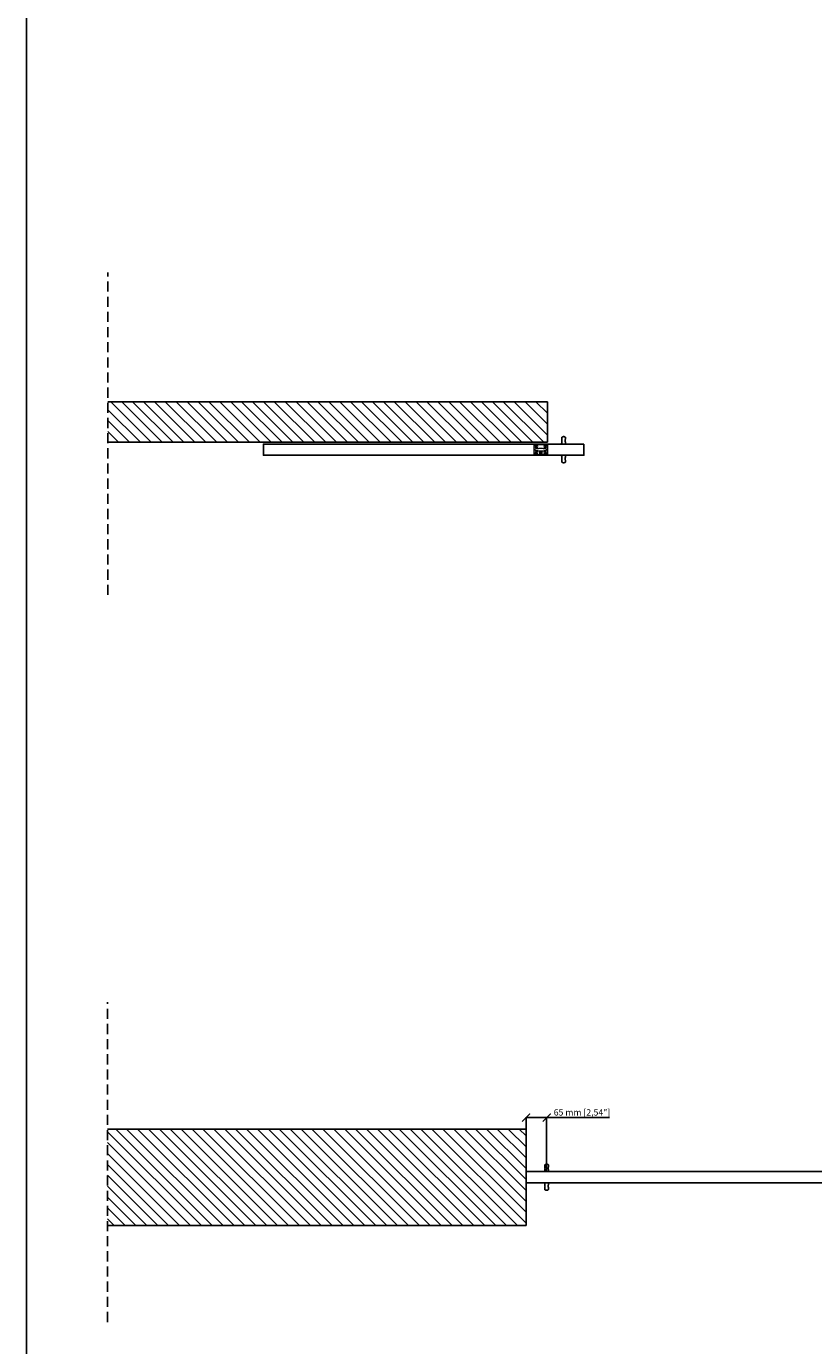
# Model space of a CAD drawing. Extents: x -25294 to 5769, y -39550 to 6641.
# Drawn here: x -25294 to -22823, y -24111 to -19967 of the extents above; entities that cross this region are included whole.
import ezdxf
from ezdxf.lldxf.tags import DXFTag

# ---------------------------------------------------------------- set-up
doc = ezdxf.new("R2010")
doc.units = 0
for name, pattern in [('DASHDOT2', [0.5, 0.25, -0.125, 0, -0.125]), ('SLD-Continua', [0]), ('SOLID', [0]), ('TRAZOS2', [9.525, 6.35, -3.175])]:
    doc.linetypes.add(name, pattern=pattern)
for name, color, linetype in [('c_black', 1, 'Continuous'), ('c_grey hard', 251, 'Continuous'), ('DIBUIX', 7, 'SOLID'), ('DISCONTINUA', 252, 'DASHDOT2')]:
    doc.layers.add(name, color=color, linetype=linetype)
doc.layers.add('COTAS', color=10, linetype='Continuous', lineweight=15)
doc.styles.get("Standard").update_dxf_attribs({"font": 'arial.ttf'})
tags = doc.linetypes.add('HIDDEN2', pattern=[4.7625, 3.175, -1.5875]).pattern_tags.tags
tags[6:7] = [DXFTag(74, 4), DXFTag(75, 0), DXFTag(340, '0'), DXFTag(46, 0.0), DXFTag(50, 0.0), DXFTag(44, 0.0), DXFTag(45, 0.0)]
tags[4:5] = [DXFTag(74, 4), DXFTag(75, 0), DXFTag(340, '0'), DXFTag(46, 0.0), DXFTag(50, 0.0), DXFTag(44, 0.0), DXFTag(45, 0.0)]
doc.dimstyles.new('MM - PULG._det._met._peq.', dxfattribs={"dimtxt": 3, "dimasz": 3, "dimexe": 1, "dimexo": 1, "dimgap": 1, "dimtad": 1, "dimjust": 1, "dimdec": 0, "dimtxsty": 'Standard', "dimblk": 'ARCHTICK', "dimcen": 0.09375, "dimclrt": 256, "dimadec": 0, "dimazin": 0, "dimtfac": 1, "dimtdec": 0, "dimtmove": 0, "dimatfit": 3, "dimfxl": 1, "dimarcsym": 0})

# ---------------------------------------------------------------- blocks, each defined once
blk = doc.blocks.new('guiador V_planta')
at = {"layer": 'DISCONTINUA', "linetype": 'HIDDEN2', "lineweight": 0}
for p, q in [((-21743.9, 1070.6), (-21743.9, 1056.2)), ((-21743.9, 1056), (-21743.9, 1056.2)), ((-21743.9, 1056.2), (-21743.9, 1056)), ((-21743.9, 1056.2), (-21743.9, 1056.2)), ((-21743.9, 1056), (-21743.9, 1041.6)), ((-21743.9, 1056), (-21743.9, 1056)), ((-21703.9, 1072.1), (-21742.4, 1072.1)), ((-21742.4, 1040.1), (-21703.9, 1040.1)), ((-21726.5, 1051.2), (-21726.4, 1051.2)), ((-21726.5, 1047.5), (-21726.5, 1051.2)), ((-21726.4, 1047.5), (-21726.5, 1047.5)), ((-21726.5, 1047), (-21726.4, 1047)), ((-21726.5, 1046), (-21726.5, 1047)), ((-21726.4, 1046), (-21726.5, 1046)), ((-21726.5, 1045.2), (-21726.5, 1044.2)), ((-21726.5, 1042.7), (-21726.5, 1042.2)), ((-21726.4, 1042.7), (-21726.5, 1042.7)), ((-21726.4, 1049.4), (-21725.2, 1051.3)), ((-21726.4, 1051.2), (-21726.4, 1049.4)), ((-21726.1, 1049.6), (-21726.4, 1049.2)), ((-21726.4, 1049.2), (-21726.4, 1047.5)), ((-21726.4, 1047), (-21725.9, 1046.5)), ((-21725.9, 1046.4), (-21726.4, 1046.9)), ((-21726.4, 1046.9), (-21726.4, 1046)), ((-21726.4, 1044.2), (-21726.4, 1045.2)), ((-21726.4, 1042.2), (-21726.4, 1042.7)), ((-21725.1, 1047.5), (-21726.1, 1049.6)), ((-21725.1, 1051.3), (-21726, 1049.7)), ((-21726, 1049.7), (-21724.9, 1047.4)), ((-21725.6, 1045.7), (-21726, 1045.7)), ((-21726, 1045.6), (-21725.6, 1045.6)), ((-21725.7, 1043.8), (-21726, 1043.8)), ((-21726, 1043.7), (-21725.7, 1043.7)), ((-21725.6, 1041.8), (-21726, 1041.8)), ((-21726, 1041.7), (-21725.6, 1041.7)), ((-21725.9, 1046.5), (-21725.4, 1047)), ((-21725.4, 1046.9), (-21725.9, 1046.4)), ((-21725.4, 1047), (-21725.4, 1047)), ((-21725.4, 1047), (-21725.4, 1046)), ((-21725.4, 1046), (-21725.4, 1046.9)), ((-21725.4, 1046), (-21725.4, 1046)), ((-21725.2, 1051.3), (-21725.1, 1051.3)), ((-21725.2, 1045.2), (-21725.2, 1044.7)), ((-21725.2, 1044.7), (-21725.1, 1044.7)), ((-21725.2, 1043.3), (-21725.2, 1042.2)), ((-21724.9, 1047.4), (-21725.1, 1047.5)), ((-21725.1, 1044.7), (-21725.1, 1045.2)), ((-21725.1, 1042.2), (-21725.1, 1043.2)), ((-21725, 1046), (-21724.5, 1047)), ((-21724.9, 1046), (-21725, 1046)), ((-21724.8, 1046.3), (-21724.9, 1046)), ((-21724.2, 1046.3), (-21724.8, 1046.3)), ((-21724.5, 1046.9), (-21724.7, 1046.4)), ((-21724.7, 1046.4), (-21724.2, 1046.4)), ((-21724.7, 1045.7), (-21724.7, 1041.7)), ((-21723.8, 1045.7), (-21724.7, 1045.7)), ((-21724.7, 1041.7), (-21724.6, 1041.7)), ((-21724.6, 1047.4), (-21724.6, 1051.2)), ((-21724.6, 1051.2), (-21724.5, 1051.2)), ((-21723.3, 1047.4), (-21724.6, 1047.4)), ((-21724.6, 1045.6), (-21723.8, 1045.6)), ((-21724.6, 1043.8), (-21724.6, 1045.6)), ((-21723.8, 1043.8), (-21724.6, 1043.8)), ((-21724.6, 1043.7), (-21723.8, 1043.7)), ((-21724.6, 1041.7), (-21724.6, 1043.7)), ((-21724.5, 1051.2), (-21724.5, 1047.5)), ((-21724.5, 1047.5), (-21723.3, 1047.5)), ((-21724.5, 1047), (-21724.5, 1047)), ((-21724.5, 1047), (-21724, 1046)), ((-21724.2, 1046.4), (-21724.5, 1046.9)), ((-21724.1, 1046), (-21724.2, 1046.3)), ((-21724, 1046), (-21724.1, 1046)), ((-21723.7, 1047), (-21723, 1047)), ((-21723.7, 1046), (-21723.7, 1047)), ((-21723, 1046), (-21723.7, 1046)), ((-21723, 1046.9), (-21723.6, 1046.9)), ((-21723.6, 1046.9), (-21723.6, 1046.1)), ((-21723.6, 1046.1), (-21723, 1046.1)), ((-21723.4, 1045.2), (-21723.4, 1044.2)), ((-21723.3, 1047.5), (-21723.3, 1047.4)), ((-21723.3, 1044.2), (-21723.3, 1045.2)), ((-21723.2, 1041.7), (-21722.5, 1045.7)), ((-21723.1, 1041.7), (-21723.2, 1041.7)), ((-21722.9, 1043), (-21723.1, 1041.7)), ((-21723, 1047.4), (-21723, 1051.2)), ((-21723, 1051.2), (-21721.6, 1051.2)), ((-21721.6, 1047.4), (-21723, 1047.4)), ((-21722.9, 1051.1), (-21722.9, 1049.5)), ((-21721.6, 1051.1), (-21722.9, 1051.1)), ((-21722.9, 1049.5), (-21722, 1049.5)), ((-21722, 1049.4), (-21722.9, 1049.4)), ((-21722.9, 1049.4), (-21722.9, 1047.6)), ((-21722.9, 1047.6), (-21721.6, 1047.6)), ((-21722.9, 1046.9), (-21722.9, 1046.1)), ((-21722.9, 1046.1), (-21722.9, 1046.8)), ((-21722.9, 1043.1), (-21722.4, 1045.5)), ((-21722, 1043.1), (-21722.9, 1043.1)), ((-21722, 1043), (-21722.9, 1043)), ((-21722.6, 1047), (-21721.7, 1047)), ((-21722.6, 1046), (-21722.6, 1047)), ((-21721.7, 1046), (-21722.6, 1046)), ((-21722.5, 1046.9), (-21722.5, 1046.6)), ((-21721.7, 1046.9), (-21722.5, 1046.9)), ((-21722.5, 1046.6), (-21721.9, 1046.6)), ((-21721.9, 1046.5), (-21722.5, 1046.5)), ((-21722.5, 1046.5), (-21722.5, 1046.1)), ((-21722.5, 1046.1), (-21721.7, 1046.1)), ((-21722.5, 1045.7), (-21722.4, 1045.7)), ((-21722.4, 1045.7), (-21721.7, 1041.7)), ((-21722.4, 1045.5), (-21722, 1043.1)), ((-21722, 1049.5), (-21722, 1049.4)), ((-21721.8, 1041.7), (-21722, 1043)), ((-21721.9, 1046.6), (-21721.9, 1046.5)), ((-21721.7, 1041.7), (-21721.8, 1041.7)), ((-21721.7, 1047), (-21721.7, 1046.9)), ((-21721.7, 1046.1), (-21721.7, 1046)), ((-21721.6, 1051.2), (-21721.6, 1051.1)), ((-21721.6, 1047.6), (-21721.6, 1047.4)), ((-21721.3, 1047.4), (-21721.3, 1051.2)), ((-21721.3, 1051.2), (-21721.2, 1051.2)), ((-21721.2, 1047.4), (-21721.3, 1047.4)), ((-21721.3, 1041.7), (-21721.3, 1045.7)), ((-21721.3, 1045.7), (-21721.2, 1045.7)), ((-21721.2, 1041.7), (-21721.3, 1041.7)), ((-21721.2, 1051.2), (-21721.2, 1047.4)), ((-21721.2, 1045.7), (-21721.2, 1041.7)), ((-21720.8, 1047.4), (-21720.8, 1051.2)), ((-21720.8, 1051.2), (-21720.6, 1051.2)), ((-21720.7, 1047.4), (-21720.8, 1047.4)), ((-21720.8, 1041.7), (-21720.8, 1045.7)), ((-21720.8, 1045.7), (-21720.6, 1045.7)), ((-21720.7, 1041.7), (-21720.8, 1041.7)), ((-21719.7, 1047.4), (-21720.7, 1051.1)), ((-21720.7, 1051.1), (-21720.7, 1047.4)), ((-21720.7, 1046), (-21720.7, 1047)), ((-21720.7, 1047), (-21720.7, 1046)), ((-21720.7, 1047), (-21720.7, 1047)), ((-21720.7, 1046), (-21720.7, 1046)), ((-21719.7, 1041.7), (-21720.7, 1045.6)), ((-21720.7, 1045.6), (-21720.7, 1041.7)), ((-21720.6, 1051.2), (-21719.6, 1047.6)), ((-21720.6, 1045.7), (-21719.6, 1041.9)), ((-21720.3, 1046), (-21720.3, 1047)), ((-21720.3, 1047), (-21720.3, 1047)), ((-21720.3, 1047), (-21719.6, 1046.1)), ((-21719.6, 1046), (-21720.3, 1046.8)), ((-21720.3, 1046.8), (-21720.3, 1046)), ((-21720.3, 1046), (-21720.3, 1046)), ((-21719.5, 1047.4), (-21719.7, 1047.4)), ((-21719.5, 1041.7), (-21719.7, 1041.7)), ((-21719.6, 1047.6), (-21719.6, 1051.2)), ((-21719.6, 1051.2), (-21719.5, 1051.2)), ((-21719.6, 1046.1), (-21719.6, 1047)), ((-21719.6, 1047), (-21719.5, 1047)), ((-21719.5, 1046), (-21719.6, 1046)), ((-21719.6, 1041.9), (-21719.6, 1045.7)), ((-21719.6, 1045.7), (-21719.5, 1045.7)), ((-21719.5, 1051.2), (-21719.5, 1047.4)), ((-21719.5, 1047), (-21719.5, 1046)), ((-21719.5, 1045.7), (-21719.5, 1041.7)), ((-21702.5, 1056), (-21702.5, 1056.2)), ((-21702.5, 1056.2), (-21702.4, 1056.2)), ((-21702.5, 1056), (-21702.4, 1056)), ((-21702.4, 1056.2), (-21702.4, 1070.6)), ((-21702.4, 1056.2), (-21702.4, 1056)), ((-21702.4, 1041.6), (-21702.4, 1056))]:
    blk.add_line(p, q, dxfattribs=at)
for centre, radius in [((-21737.2, 1066.1), 4.43), ((-21737.2, 1046.1), 4.43), ((-21737.2, 1066.1), 1.93), ((-21737.2, 1046.1), 1.93), ((-21709.2, 1066.1), 4.43), ((-21709.2, 1046.1), 4.43), ((-21709.2, 1066.1), 1.93), ((-21709.2, 1046.1), 1.93)]:
    blk.add_circle(centre, radius, dxfattribs=at)
for centre, radius, start, end in [((-21742.4, 1070.6), 1.5, 90, 180), ((-21742.4, 1056.2), 1.5, 101.2699, 180), ((-21742.4, 1056.2), 1.46, 102.0647, 181.6259), ((-21742.4, 1056), 1.5, 180, 258.7301), ((-21742.4, 1055.9), 1.46, 178.3741, 257.9353), ((-21742.4, 1041.6), 1.5, 180, 270), ((-21723.2, 959.6), 100, 100.2901, 101.2699), ((-21723.2, 1152.6), 100, 258.7301, 259.7099), ((-21726, 1045.2), 0.5, 90, 180), ((-21726, 1044.2), 0.5, 180, 270), ((-21726, 1042.2), 0.5, 180, 270), ((-21726, 1045.2), 0.4, 90, 180), ((-21726, 1044.2), 0.4, 180, 270), ((-21726, 1042.2), 0.4, 180, 270), ((-21725.7, 1043.2), 0.6, 0, 90), ((-21725.7, 1043.2), 0.5, 3.8589, 90), ((-21725.6, 1045.2), 0.5, 0, 90), ((-21725.6, 1045.2), 0.4, 0, 90), ((-21725.6, 1042.2), 0.5, 270, 0), ((-21725.6, 1042.2), 0.4, 270, 0), ((-21723.8, 1045.2), 0.5, 0, 90), ((-21723.8, 1045.2), 0.4, 0, 90), ((-21723.8, 1044.2), 0.4, 270, 0), ((-21723.8, 1044.2), 0.5, 270, 0), ((-21723.2, 959.6), 100, 78.7301, 79.7099), ((-21723.2, 1152.6), 100, 280.2901, 281.2699), ((-21703.9, 1070.6), 1.5, 0, 90), ((-21703.9, 1041.6), 1.5, 270, 0), ((-21703.9, 1056.2), 1.5, 0, 78.7301), ((-21703.9, 1056.2), 1.46, 358.3741, 77.9354), ((-21703.9, 1056), 1.5, 281.2699, 0), ((-21703.9, 1055.9), 1.46, 282.0646, 1.6259)]:
    blk.add_arc(centre, radius, start, end, dxfattribs=at)
for points, knots in [([(-21741, 1058), (-21741, 1058), (-21740.9, 1058), (-21740.7, 1058), (-21740.6, 1058.1), (-21740.4, 1058.1), (-21740.4, 1058.1)], [0, 0, 0, 0, 0.275667, 0.551118, 0.832282, 1, 1, 1, 1]), ([(-21740.4, 1054.1), (-21740.5, 1054.1), (-21740.6, 1054.1), (-21740.8, 1054.2), (-21741, 1054.2), (-21741, 1054.2), (-21741, 1054.2)], [0, 0, 0, 0, 0.291094, 0.582375, 0.868619, 1, 1, 1, 1]), ([(-21740.4, 1058.1), (-21738.8, 1058.3), (-21735.8, 1058.8), (-21731.1, 1059.3), (-21726.4, 1059.6), (-21721.6, 1059.6), (-21716.8, 1059.4), (-21712.6, 1059), (-21709, 1058.6), (-21707, 1058.3), (-21705.9, 1058.1)], [0, 0, 0, 0, 0.134939, 0.26998, 0.404915, 0.54379, 0.682779, 0.821655, 0.910769, 1, 1, 1, 1]), ([(-21705.9, 1054.1), (-21707.5, 1053.8), (-21710.5, 1053.3), (-21715.2, 1052.9), (-21719.9, 1052.6), (-21724.7, 1052.6), (-21729.5, 1052.7), (-21733.7, 1053.1), (-21737.3, 1053.6), (-21739.4, 1053.9), (-21740.4, 1054.1)], [0, 0, 0, 0, 0.134939, 0.26998, 0.404915, 0.54379, 0.682779, 0.821655, 0.910769, 1, 1, 1, 1]), ([(-21723, 1047), (-21723, 1047), (-21723, 1047), (-21723, 1047), (-21723, 1047), (-21723, 1047)], [0, 0, 0, 0, 0.690376, 0.869379, 1, 1, 1, 1]), ([(-21723, 1047), (-21723, 1047), (-21722.9, 1047), (-21722.9, 1046.9), (-21722.9, 1046.9), (-21722.9, 1046.9), (-21722.9, 1046.9)], [0, 0, 0, 0, 0.289724, 0.548399, 0.759888, 1, 1, 1, 1]), ([(-21722.9, 1046.8), (-21722.9, 1046.9), (-21722.9, 1046.9), (-21723, 1046.9), (-21723, 1046.9), (-21723, 1046.9), (-21723, 1046.9), (-21723, 1046.9)], [0, 0, 0, 0, 0.202449, 0.375721, 0.5385, 0.746561, 1, 1, 1, 1]), ([(-21723, 1046.1), (-21723, 1046.1), (-21723, 1046.1), (-21723, 1046.1), (-21723, 1046.1), (-21722.9, 1046.1), (-21722.9, 1046.1), (-21722.9, 1046.1)], [0, 0, 0, 0, 0.245144, 0.446195, 0.614752, 0.797497, 1, 1, 1, 1]), ([(-21722.9, 1046), (-21722.9, 1046), (-21723, 1046), (-21723, 1046), (-21723, 1046)], [0, 0, 0, 0, 0.557704, 1, 1, 1, 1]), ([(-21722.9, 1046.1), (-21722.9, 1046.1), (-21722.9, 1046.1), (-21722.9, 1046), (-21722.9, 1046), (-21722.9, 1046)], [0, 0, 0, 0, 0.275495, 0.543198, 1, 1, 1, 1]), ([(-21705.9, 1058.1), (-21705.9, 1058.1), (-21705.7, 1058), (-21705.5, 1058), (-21705.3, 1058), (-21705.3, 1058), (-21705.3, 1058)], [0, 0, 0, 0, 0.291096, 0.582375, 0.86862, 1, 1, 1, 1]), ([(-21705.3, 1054.2), (-21705.3, 1054.2), (-21705.4, 1054.2), (-21705.6, 1054.1), (-21705.8, 1054.1), (-21705.9, 1054.1), (-21705.9, 1054.1)], [0, 0, 0, 0, 0.275667, 0.551118, 0.832281, 1, 1, 1, 1])]:
    blk.add_open_spline(points, degree=3, knots=knots, dxfattribs=at)
blk = doc.blocks.new('_ArchTick')
at = {"color": 0, "linetype": 'ByBlock', "const_width": 0.15}
blk.add_lwpolyline([(-0.5, -0.5), (0.5, 0.5)], dxfattribs=at)
blk = doc.blocks.new('*D36')
at = {"layer": 'COTAS', "color": 0, "lineweight": -2, "transparency": 16777216}
for p, q in [((-23725.4, -23511.2), (-23725.4, -23393.4)), ((-23725.4, -23394.4), (-23660.9, -23394.4)), ((-23660.9, -23563.2), (-23660.9, -23393.4)), ((-23660.9, -23394.4), (-23463.8, -23394.4))]:
    blk.add_line(p, q, dxfattribs=at)
at = {"layer": 'Defpoints', "color": 0, "transparency": 16777216}
for p in [(-23725.4, -23394.4), (-23725.4, -23512.2), (-23660.9, -23564.2)]:
    blk.add_point(p, dxfattribs=at)
at = {"layer": 'COTAS', "color": 0, "lineweight": -2, "transparency": 16777216, "xscale": 25, "yscale": 25, "zscale": 25, "rotation": 180}
blk.add_blockref('_ArchTick', (-23725.4, -23394.4), dxfattribs=at)
at = {"layer": 'COTAS', "color": 0, "lineweight": -2, "transparency": 16777216, "xscale": 25, "yscale": 25, "zscale": 25}
blk.add_blockref('_ArchTick', (-23660.9, -23394.4), dxfattribs=at)
at = {"layer": 'COTAS', "transparency": 16777216, "insert": (-23549.9, -23380.6), "char_height": 20, "attachment_point": 5}
blk.add_mtext('65 mm [2,54"]', dxfattribs=at)

msp = doc.modelspace()

# ---------------------------------------------------------------- hatches: boundary and pattern name
at = {"layer": 'c_black'}
h = msp.add_hatch(dxfattribs=at)
h.set_pattern_fill('ANSI31', color=252, scale=7.620015, angle=90, style=0)
h.set_pattern_definition([(135, (-44719.143, -29785.373), (-17.107422, -17.107422), [])])
h.paths.add_polyline_path([(-25038, -21272.8), (-25038, -21145.8), (-23658.4, -21145.8), (-23658.4, -21272.8)])
h = msp.add_hatch(dxfattribs=at)
h.set_pattern_fill('ANSI31', color=252, scale=7.620015, angle=90, style=0)
h.set_pattern_definition([(135, (-44682.559, -38625.984), (-17.107422, -17.107422), [])])
h.paths.add_polyline_path([(-25038.9, -23733.2), (-25038.9, -23430.3), (-23725.4, -23430.3), (-23725.4, -23733.2)])

# ---------------------------------------------------------------- linework, layer by layer
at = {"linetype": 'SLD-Continua', "lineweight": 25}
for points, knots in [([(-23612.1, -21256.5), (-23612.3, -21256.6), (-23612.4, -21256.7), (-23612.7, -21257), (-23612.9, -21257.1), (-23613.1, -21257.5), (-23613.2, -21257.7), (-23613.3, -21258.1), (-23613.4, -21258.3), (-23613.4, -21258.6)], [6, 6, 6, 6, 6.25, 6.25, 6.5, 6.5, 6.75, 6.75, 7, 7, 7, 7]), ([(-23603.1, -21256.5), (-23603.7, -21256.1), (-23604.4, -21255.8), (-23605.6, -21255.5), (-23606, -21255.4), (-23606.8, -21255.3), (-23607.2, -21255.3), (-23607.8, -21255.3), (-23608, -21255.3), (-23608.4, -21255.3), (-23608.6, -21255.3), (-23609.2, -21255.4), (-23609.6, -21255.5), (-23610.3, -21255.7), (-23610.7, -21255.8), (-23611.4, -21256.1), (-23611.8, -21256.3), (-23612.1, -21256.5)], [5, 5, 5, 5, 5.25, 5.25, 5.375, 5.375, 5.5, 5.5, 5.5625, 5.5625, 5.625, 5.625, 5.75, 5.75, 5.875, 5.875, 6, 6, 6, 6]), ([(-23601.8, -21258.6), (-23601.8, -21258.3), (-23601.8, -21258.1), (-23601.9, -21257.8), (-23602, -21257.7), (-23602.1, -21257.5), (-23602.1, -21257.4), (-23602.3, -21257.1), (-23602.4, -21257), (-23602.7, -21256.7), (-23602.9, -21256.6), (-23603.1, -21256.5)], [4, 4, 4, 4, 4.25, 4.25, 4.375, 4.375, 4.5, 4.5, 4.75, 4.75, 5, 5, 5, 5]), ([(-23614.1, -21278.5), (-23614.1, -21278.6), (-23614, -21278.6), (-23613.9, -21278.8), (-23613.8, -21278.8), (-23613.8, -21278.8)], [12, 12, 12, 12, 12.5, 12.5, 13, 13, 13, 13]), ([(-23613.2, -21262.9), (-23613, -21263.9), (-23612.9, -21265), (-23612.7, -21267), (-23612.7, -21268), (-23612.7, -21269.5), (-23612.8, -21270), (-23612.9, -21271.1), (-23612.9, -21271.6), (-23613.1, -21273.1), (-23613.3, -21274.1), (-23613.6, -21275.1)], [9, 9, 9, 9, 9.25, 9.25, 9.5, 9.5, 9.625, 9.625, 9.75, 9.75, 10, 10, 10, 10]), ([(-23601.5, -21275.1), (-23601.8, -21274.1), (-23602, -21273.1), (-23602.2, -21271.6), (-23602.3, -21271.1), (-23602.4, -21270), (-23602.4, -21269.5), (-23602.5, -21268), (-23602.4, -21267), (-23602.3, -21265), (-23602.2, -21263.9), (-23602, -21262.9)], [1, 1, 1, 1, 1.25, 1.25, 1.375, 1.375, 1.5, 1.5, 1.75, 1.75, 2, 2, 2, 2]), ([(-23601.4, -21278.8), (-23601.3, -21278.8), (-23601.2, -21278.8), (-23601.1, -21278.7), (-23601.1, -21278.6), (-23601.1, -21278.5)], [14, 14, 14, 14, 14.5, 14.5, 15, 15, 15, 15]), ([(-23614.1, -21314.1), (-23614.1, -21314), (-23614, -21313.9), (-23613.9, -21313.8), (-23613.8, -21313.8), (-23613.8, -21313.8)], [12, 12, 12, 12, 12.5, 12.5, 13, 13, 13, 13]), ([(-23613.2, -21329.6), (-23613, -21328.6), (-23612.9, -21327.6), (-23612.7, -21325.6), (-23612.7, -21324.6), (-23612.7, -21323), (-23612.8, -21322.5), (-23612.9, -21321.5), (-23612.9, -21321), (-23613.1, -21319.5), (-23613.3, -21318.5), (-23613.6, -21317.5)], [9, 9, 9, 9, 9.25, 9.25, 9.5, 9.5, 9.625, 9.625, 9.75, 9.75, 10, 10, 10, 10]), ([(-23612.1, -21336.1), (-23612.3, -21336), (-23612.4, -21335.9), (-23612.7, -21335.6), (-23612.9, -21335.4), (-23613.1, -21335.1), (-23613.2, -21334.9), (-23613.3, -21334.5), (-23613.4, -21334.2), (-23613.4, -21334)], [6, 6, 6, 6, 6.25, 6.25, 6.5, 6.5, 6.75, 6.75, 7, 7, 7, 7]), ([(-23603.1, -21336.1), (-23603.7, -21336.5), (-23604.4, -21336.7), (-23605.6, -21337.1), (-23606, -21337.2), (-23606.8, -21337.3), (-23607.2, -21337.3), (-23607.8, -21337.3), (-23608, -21337.3), (-23608.4, -21337.3), (-23608.6, -21337.2), (-23609.2, -21337.2), (-23609.6, -21337.1), (-23610.3, -21336.9), (-23610.7, -21336.7), (-23611.4, -21336.5), (-23611.8, -21336.3), (-23612.1, -21336.1)], [5, 5, 5, 5, 5.25, 5.25, 5.375, 5.375, 5.5, 5.5, 5.5625, 5.5625, 5.625, 5.625, 5.75, 5.75, 5.875, 5.875, 6, 6, 6, 6]), ([(-23601.8, -21334), (-23601.8, -21334.2), (-23601.8, -21334.5), (-23601.9, -21334.8), (-23602, -21334.9), (-23602.1, -21335.1), (-23602.1, -21335.2), (-23602.3, -21335.4), (-23602.4, -21335.6), (-23602.7, -21335.9), (-23602.9, -21336), (-23603.1, -21336.1)], [4, 4, 4, 4, 4.25, 4.25, 4.375, 4.375, 4.5, 4.5, 4.75, 4.75, 5, 5, 5, 5]), ([(-23601.5, -21317.5), (-23601.8, -21318.5), (-23602, -21319.5), (-23602.2, -21321), (-23602.3, -21321.5), (-23602.4, -21322.5), (-23602.4, -21323), (-23602.5, -21324.6), (-23602.4, -21325.6), (-23602.3, -21327.6), (-23602.2, -21328.6), (-23602, -21329.6)], [1, 1, 1, 1, 1.25, 1.25, 1.375, 1.375, 1.5, 1.5, 1.75, 1.75, 2, 2, 2, 2]), ([(-23601.4, -21313.8), (-23601.3, -21313.8), (-23601.2, -21313.8), (-23601.1, -21313.9), (-23601.1, -21314), (-23601.1, -21314.1)], [14, 14, 14, 14, 14.5, 14.5, 15, 15, 15, 15]), ([(-23667.1, -23564.2), (-23667.2, -23564.2), (-23667.3, -23564.2), (-23667.4, -23564.1), (-23667.4, -23564), (-23667.4, -23563.9)], [14, 14, 14, 14, 14.5, 14.5, 15, 15, 15, 15]), ([(-23666.9, -23560.5), (-23666.7, -23559.6), (-23666.5, -23558.6), (-23666.3, -23557), (-23666.2, -23556.5), (-23666.1, -23555.5), (-23666.1, -23555), (-23666, -23553.5), (-23666, -23552.4), (-23666.2, -23550.4), (-23666.3, -23549.4), (-23666.5, -23548.4)], [1, 1, 1, 1, 1.25, 1.25, 1.375, 1.375, 1.5, 1.5, 1.75, 1.75, 2, 2, 2, 2]), ([(-23666.7, -23544), (-23666.7, -23543.8), (-23666.7, -23543.6), (-23666.6, -23543.3), (-23666.5, -23543.2), (-23666.4, -23543), (-23666.4, -23542.9), (-23666.2, -23542.6), (-23666.1, -23542.4), (-23665.8, -23542.1), (-23665.6, -23542), (-23665.4, -23541.9)], [4, 4, 4, 4, 4.25, 4.25, 4.375, 4.375, 4.5, 4.5, 4.75, 4.75, 5, 5, 5, 5]), ([(-23665.4, -23541.9), (-23664.8, -23541.6), (-23664, -23541.3), (-23662.9, -23541), (-23662.5, -23540.9), (-23661.7, -23540.8), (-23661.3, -23540.7), (-23660.7, -23540.7), (-23660.5, -23540.8), (-23660.1, -23540.8), (-23659.9, -23540.8), (-23659.3, -23540.9), (-23658.9, -23541), (-23658.2, -23541.2), (-23657.8, -23541.3), (-23657.1, -23541.6), (-23656.7, -23541.7), (-23656.4, -23541.9)], [5, 5, 5, 5, 5.25, 5.25, 5.375, 5.375, 5.5, 5.5, 5.5625, 5.5625, 5.625, 5.625, 5.75, 5.75, 5.875, 5.875, 6, 6, 6, 6]), ([(-23656.4, -23541.9), (-23656.2, -23542), (-23656, -23542.1), (-23655.7, -23542.4), (-23655.6, -23542.6), (-23655.4, -23543), (-23655.3, -23543.2), (-23655.2, -23543.6), (-23655.1, -23543.8), (-23655.1, -23544)], [6, 6, 6, 6, 6.25, 6.25, 6.5, 6.5, 6.75, 6.75, 7, 7, 7, 7]), ([(-23655.3, -23548.4), (-23655.5, -23549.4), (-23655.6, -23550.4), (-23655.8, -23552.4), (-23655.8, -23553.5), (-23655.7, -23555), (-23655.7, -23555.5), (-23655.6, -23556.5), (-23655.6, -23557), (-23655.3, -23558.6), (-23655.1, -23559.6), (-23654.9, -23560.5)], [9, 9, 9, 9, 9.25, 9.25, 9.5, 9.5, 9.625, 9.625, 9.75, 9.75, 10, 10, 10, 10]), ([(-23654.4, -23563.9), (-23654.4, -23564), (-23654.4, -23564.1), (-23654.6, -23564.2), (-23654.6, -23564.2), (-23654.7, -23564.2)], [12, 12, 12, 12, 12.5, 12.5, 13, 13, 13, 13]), ([(-23667.1, -23599.2), (-23667.2, -23599.2), (-23667.3, -23599.3), (-23667.4, -23599.4), (-23667.4, -23599.5), (-23667.4, -23599.6)], [14, 14, 14, 14, 14.5, 14.5, 15, 15, 15, 15]), ([(-23666.9, -23602.9), (-23666.7, -23603.9), (-23666.5, -23604.9), (-23666.3, -23606.5), (-23666.2, -23607), (-23666.1, -23608), (-23666.1, -23608.5), (-23666, -23610), (-23666, -23611), (-23666.2, -23613.1), (-23666.3, -23614.1), (-23666.5, -23615.1)], [1, 1, 1, 1, 1.25, 1.25, 1.375, 1.375, 1.5, 1.5, 1.75, 1.75, 2, 2, 2, 2]), ([(-23666.7, -23619.5), (-23666.7, -23619.7), (-23666.7, -23619.9), (-23666.6, -23620.2), (-23666.5, -23620.3), (-23666.4, -23620.5), (-23666.4, -23620.6), (-23666.2, -23620.9), (-23666.1, -23621.1), (-23665.8, -23621.3), (-23665.6, -23621.5), (-23665.4, -23621.6)], [4, 4, 4, 4, 4.25, 4.25, 4.375, 4.375, 4.5, 4.5, 4.75, 4.75, 5, 5, 5, 5]), ([(-23665.4, -23621.6), (-23664.8, -23621.9), (-23664, -23622.2), (-23662.9, -23622.5), (-23662.5, -23622.6), (-23661.7, -23622.7), (-23661.3, -23622.7), (-23660.7, -23622.7), (-23660.5, -23622.7), (-23660.1, -23622.7), (-23659.9, -23622.7), (-23659.3, -23622.6), (-23658.9, -23622.5), (-23658.2, -23622.3), (-23657.8, -23622.2), (-23657.1, -23621.9), (-23656.7, -23621.8), (-23656.4, -23621.6)], [5, 5, 5, 5, 5.25, 5.25, 5.375, 5.375, 5.5, 5.5, 5.5625, 5.5625, 5.625, 5.625, 5.75, 5.75, 5.875, 5.875, 6, 6, 6, 6]), ([(-23656.4, -23621.6), (-23656.2, -23621.5), (-23656, -23621.3), (-23655.7, -23621.1), (-23655.6, -23620.9), (-23655.4, -23620.5), (-23655.3, -23620.3), (-23655.2, -23619.9), (-23655.1, -23619.7), (-23655.1, -23619.5)], [6, 6, 6, 6, 6.25, 6.25, 6.5, 6.5, 6.75, 6.75, 7, 7, 7, 7]), ([(-23655.3, -23615.1), (-23655.5, -23614.1), (-23655.6, -23613.1), (-23655.8, -23611), (-23655.8, -23610), (-23655.7, -23608.5), (-23655.7, -23608), (-23655.6, -23607), (-23655.6, -23606.5), (-23655.3, -23604.9), (-23655.1, -23603.9), (-23654.9, -23602.9)], [9, 9, 9, 9, 9.25, 9.25, 9.5, 9.5, 9.625, 9.625, 9.75, 9.75, 10, 10, 10, 10]), ([(-23654.4, -23599.6), (-23654.4, -23599.5), (-23654.4, -23599.4), (-23654.6, -23599.3), (-23654.6, -23599.2), (-23654.7, -23599.2)], [12, 12, 12, 12, 12.5, 12.5, 13, 13, 13, 13])]:
    msp.add_open_spline(points, degree=3, knots=knots, dxfattribs=at)
for points in [[(-23613.4, -21258.6), (-23613.4, -21258.9), (-23613.4, -21259.3), (-23613.4, -21259.7)], [(-23613.4, -21259.7), (-23613.4, -21260.8), (-23613.3, -21261.9), (-23613.2, -21262.9)], [(-23602, -21262.9), (-23601.8, -21261.9), (-23601.7, -21260.8), (-23601.7, -21259.7)], [(-23601.7, -21259.7), (-23601.7, -21259.3), (-23601.8, -21258.9), (-23601.8, -21258.6)], [(-23613.6, -21275.1), (-23613.9, -21276.1), (-23614, -21277.2), (-23614.1, -21278.3)], [(-23614.1, -21278.3), (-23614.1, -21278.4), (-23614.1, -21278.4), (-23614.1, -21278.5)], [(-23613.8, -21278.8), (-23609.6, -21278.8), (-23605.5, -21278.8), (-23601.4, -21278.8)], [(-23601.1, -21278.3), (-23601.1, -21277.2), (-23601.3, -21276.1), (-23601.5, -21275.1)], [(-23601.1, -21278.5), (-23601.1, -21278.4), (-23601.1, -21278.4), (-23601.1, -21278.3)], [(-23614.1, -21314.3), (-23614.1, -21314.2), (-23614.1, -21314.2), (-23614.1, -21314.1)], [(-23613.6, -21317.5), (-23613.9, -21316.4), (-23614, -21315.4), (-23614.1, -21314.3)], [(-23613.8, -21313.8), (-23609.6, -21313.8), (-23605.5, -21313.8), (-23601.4, -21313.8)], [(-23613.4, -21332.9), (-23613.4, -21331.8), (-23613.3, -21330.7), (-23613.2, -21329.6)], [(-23613.4, -21334), (-23613.4, -21333.6), (-23613.4, -21333.3), (-23613.4, -21332.9)], [(-23602, -21329.6), (-23601.8, -21330.7), (-23601.7, -21331.8), (-23601.7, -21332.9)], [(-23601.7, -21332.9), (-23601.7, -21333.3), (-23601.8, -21333.6), (-23601.8, -21334)], [(-23601.1, -21314.3), (-23601.1, -21315.4), (-23601.3, -21316.4), (-23601.5, -21317.5)], [(-23601.1, -21314.1), (-23601.1, -21314.2), (-23601.1, -21314.2), (-23601.1, -21314.3)], [(-23667.4, -23563.8), (-23667.4, -23562.7), (-23667.2, -23561.6), (-23666.9, -23560.5)], [(-23667.4, -23563.9), (-23667.4, -23563.9), (-23667.4, -23563.8), (-23667.4, -23563.8)], [(-23654.7, -23564.2), (-23658.8, -23564.2), (-23663, -23564.2), (-23667.1, -23564.2)], [(-23666.5, -23548.4), (-23666.7, -23547.3), (-23666.8, -23546.2), (-23666.7, -23545.1)], [(-23666.7, -23545.1), (-23666.7, -23544.8), (-23666.7, -23544.4), (-23666.7, -23544)], [(-23655.1, -23545.1), (-23655, -23546.2), (-23655.2, -23547.3), (-23655.3, -23548.4)], [(-23655.1, -23544), (-23655.1, -23544.4), (-23655.1, -23544.8), (-23655.1, -23545.1)], [(-23654.9, -23560.5), (-23654.6, -23561.6), (-23654.5, -23562.7), (-23654.4, -23563.8)], [(-23654.4, -23563.8), (-23654.4, -23563.8), (-23654.4, -23563.9), (-23654.4, -23563.9)], [(-23667.4, -23599.6), (-23667.4, -23599.6), (-23667.4, -23599.7), (-23667.4, -23599.7)], [(-23667.4, -23599.7), (-23667.4, -23600.8), (-23667.2, -23601.9), (-23666.9, -23602.9)], [(-23654.7, -23599.2), (-23658.8, -23599.2), (-23663, -23599.2), (-23667.1, -23599.2)], [(-23666.5, -23615.1), (-23666.7, -23616.2), (-23666.8, -23617.3), (-23666.7, -23618.3)], [(-23666.7, -23618.3), (-23666.7, -23618.7), (-23666.7, -23619.1), (-23666.7, -23619.5)], [(-23655.1, -23618.3), (-23655, -23617.3), (-23655.2, -23616.2), (-23655.3, -23615.1)], [(-23655.1, -23619.5), (-23655.1, -23619.1), (-23655.1, -23618.7), (-23655.1, -23618.3)], [(-23654.9, -23602.9), (-23654.6, -23601.9), (-23654.5, -23600.8), (-23654.4, -23599.7)], [(-23654.4, -23599.7), (-23654.4, -23599.7), (-23654.4, -23599.6), (-23654.4, -23599.6)]]:
    msp.add_open_spline(points, degree=3, dxfattribs=at)
at = {"layer": 'c_black'}
msp.add_line((-24549.7, -21303.6), (-24549.7, -21298), dxfattribs=at)
msp.add_lwpolyline([(-17826.8, -9992.5), (-25293.7, -9992.5), (-25293.7, -27364.1), (-17826.8, -27364.1)], close=True, dxfattribs=at)
at = {"layer": 'c_grey hard', "linetype": 'TRAZOS2', "ltscale": 5}
for p, q in [((-25038, -21752.3), (-25038, -20739.7)), ((-25038.9, -24036.8), (-25038.9, -23032.3))]:
    msp.add_line(p, q, dxfattribs=at)
at = {"layer": 'DIBUIX'}
for p, q in [((-23658.4, -21145.8), (-25038, -21145.8)), ((-23658.4, -21272.8), (-23658.4, -21145.8)), ((-23658.4, -21272.8), (-25038, -21272.8)), ((-23725.4, -23430.3), (-25038.9, -23430.3)), ((-23725.4, -23733.2), (-23725.4, -23430.3)), ((-23725.4, -23733.2), (-25038.9, -23733.2))]:
    msp.add_line(p, q, dxfattribs=at)
for points in [[(-23544.1, -21278.8), (-23544.1, -21313.8), (-24549.7, -21313.8), (-24549.7, -21278.8), (-23544.1, -21278.8)], [(-22684, -23564.2), (-22684, -23599.2), (-23725.4, -23599.2), (-23725.4, -23564.2), (-22684, -23564.2)]]:
    msp.add_lwpolyline(points, dxfattribs=at)

# ---------------------------------------------------------------- block references
at = {"xscale": -1}
msp.add_blockref('guiador V_planta', (-45402.3, -22352.4), dxfattribs=at)

# ---------------------------------------------------------------- dimensions: what is measured, and where the dimension line sits
at = {"layer": 'COTAS'}
dim = msp.add_linear_dim(base=(-23725.4081, -23394.3887), p1=(-23660.908, -23564.2442), p2=(-23725.4081, -23512.2298), dimstyle='MM - PULG._det._met._peq.', override={"dimtxt": 20, "dimasz": 25, "dimpost": ' mm'}, dxfattribs=at)
dim.commit()
dim.dimension.update_dxf_attribs({"geometry": '*D36', "text_midpoint": (-23549.8534, -23394.3887), "dimtype": 160})

doc.saveas('drawing.dxf')
